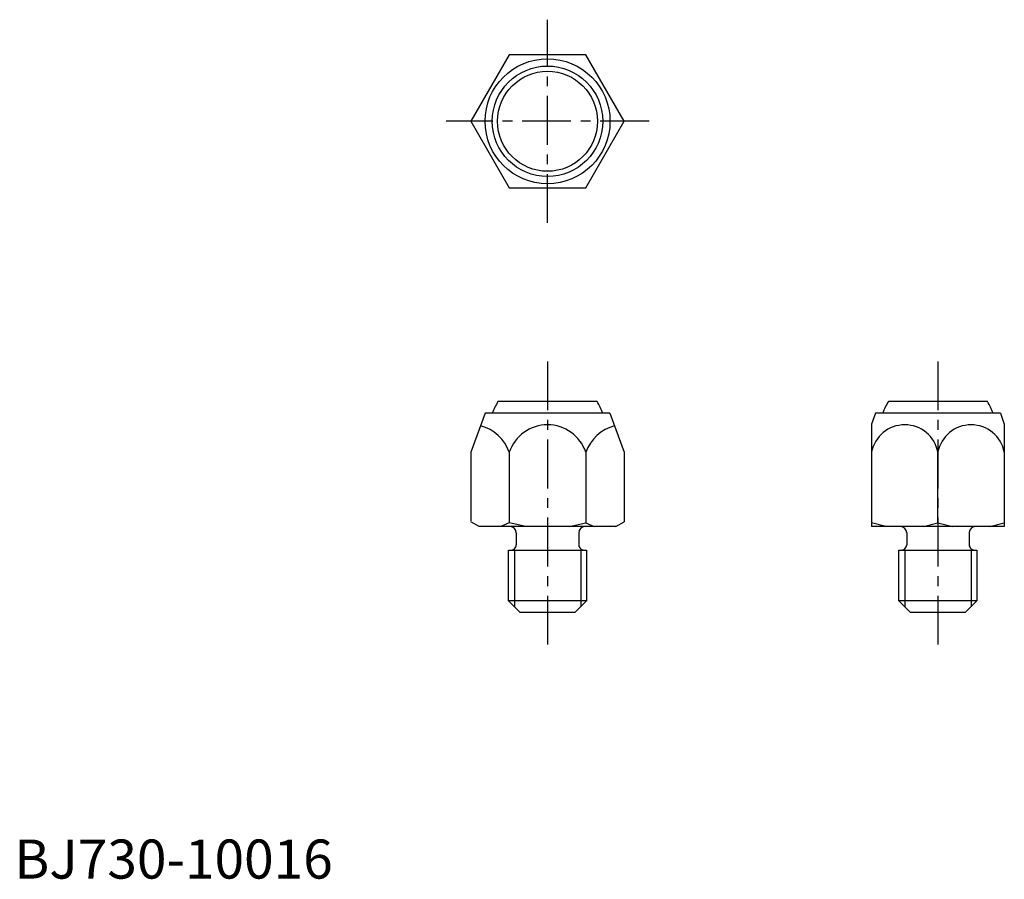
# Model space of a CAD drawing. Extents: x 1 to 127, y 0 to 110.
import ezdxf

# ---------------------------------------------------------------- set-up
doc = ezdxf.new("R2010")
doc.units = 0
doc.header["$LTSCALE"] = 5
doc.linetypes.add('CENTER', pattern=[2, 1.25, -0.25, 0.25, -0.25])
doc.layers.get('0').update_dxf_attribs({"linetype": 'CONTINUOUS'})
doc.layers.add('1', color=1, linetype='CENTER')
doc.layers.add('3', color=3, linetype='CONTINUOUS')
doc.styles.add('STANDARD1', font='txt')

msp = doc.modelspace()

# ---------------------------------------------------------------- linework, layer by layer
for p, q in [((74.63524, 61.054938), (61.946663, 61.054938)), ((124.63524, 61.054938), (111.946663, 61.054938)), ((60.290952, 59.554938), (58.475997, 54.568391)), ((76.290952, 59.554938), (60.290952, 59.554938)), ((76.290952, 59.554938), (78.105906, 54.568391)), ((110.290952, 59.554938), (109.790952, 58.181199)), ((126.290952, 59.554938), (110.290952, 59.554938)), ((126.290952, 59.554938), (126.790952, 58.181199)), ((109.790952, 58.181199), (109.790952, 45.054938)), ((126.790952, 58.181199), (126.790952, 45.054938)), ((58.475997, 54.568391), (58.475997, 45.814127)), ((63.383474, 54.568391), (63.383474, 45.554938)), ((73.198429, 54.568391), (73.198429, 45.480386)), ((78.105906, 54.568391), (78.105906, 45.669789)), ((118.290952, 45.554938), (118.290952, 54.568391)), ((59.540952, 45.054938), (58.475997, 45.669789)), ((63.383474, 45.554938), (62.31852, 45.054938)), ((65.513383, 45.054938), (63.383474, 45.554938)), ((71.06852, 45.054938), (73.198429, 45.554938)), ((73.198429, 45.554938), (74.263383, 45.054938)), ((77.040952, 45.054938), (78.105906, 45.669789)), ((111.635507, 45.054938), (109.790952, 45.554938)), ((116.446396, 45.054938), (118.290952, 45.554938)), ((118.290952, 45.554938), (120.135507, 45.054938)), ((124.946396, 45.054938), (126.790952, 45.554938)), ((77.040952, 45.054938), (59.540952, 45.054938)), ((64.290952, 44.254938), (64.290952, 42.729938)), ((72.290952, 44.254938), (72.290952, 42.729938)), ((126.790952, 45.054938), (109.790952, 45.054938)), ((114.290952, 44.254938), (114.290952, 42.729938)), ((122.290952, 44.254938), (122.290952, 42.729938)), ((63.290952, 35.554938), (63.290952, 42.054938)), ((63.290952, 42.054938), (73.290952, 42.054938)), ((73.290952, 42.054938), (73.290952, 35.554938)), ((113.290952, 42.054938), (123.290952, 42.054938)), ((113.290952, 35.554938), (113.290952, 42.054938)), ((123.290952, 42.054938), (123.290952, 35.554938)), ((73.290952, 35.554938), (63.290952, 35.554938)), ((63.290952, 35.554938), (64.790952, 34.054938)), ((73.290952, 35.554938), (71.790952, 34.054938)), ((113.290952, 35.554938), (114.790952, 34.054938)), ((123.290952, 35.554938), (113.290952, 35.554938)), ((123.290952, 35.554938), (121.790952, 34.054938)), ((71.790952, 34.054938), (64.790952, 34.054938)), ((121.790952, 34.054938), (114.790952, 34.054938))]:
    msp.add_line(p, q)
msp.add_lwpolyline([(63.383474, 105.435245), (58.475997, 96.935245), (63.383474, 88.435245), (73.198429, 88.435245), (78.105906, 96.935245), (73.198429, 105.435245)], close=True)
for radius in [8, 7.071068, 6.4]:
    msp.add_circle((68.290952, 96.935245), radius)
for centre, radius, start, end in [((68.290952, 57.054938), 7.5, 147.769047, 160.528779), ((68.290952, 57.054938), 7.5, 19.471221, 32.230953), ((118.290952, 57.054938), 7.5, 147.769047, 160.528779), ((118.290952, 57.054938), 7.5, 19.471221, 32.230953), ((68.290952, 52.898588), 5.18378, 18.791224, 161.208776), ((114.040952, 53.755286), 4.327082, 10.830879, 169.169121), ((122.540952, 53.755286), 4.327082, 10.830879, 169.169121), ((58.475997, 52.898588), 5.18378, 18.791224, 76.325217), ((78.105906, 52.898588), 5.18378, 103.674783, 161.208776), ((63.490952, 44.254938), 0.8, 360, 90), ((73.090952, 44.254938), 0.8, 90, 180), ((113.490952, 44.254938), 0.8, 360, 90), ((123.090952, 44.254938), 0.8, 90, 180), ((63.589586, 42.749611), 0.701641, 261.918769, 358.39323), ((72.992317, 42.749611), 0.701641, 181.60677, 278.081231), ((113.589586, 42.749611), 0.701641, 261.918769, 358.39323), ((122.992317, 42.749611), 0.701641, 181.60677, 278.081231)]:
    msp.add_arc(centre, radius, start, end)
at = {"layer": '1'}
for p, q in [((68.290952, 83.935245), (68.290952, 109.935245)), ((81.290952, 96.935245), (55.290952, 96.935245)), ((68.290952, 66.200718), (68.290952, 29.054938)), ((118.290952, 66.200718), (118.290952, 29.054938))]:
    msp.add_line(p, q, dxfattribs=at)
at = {"layer": '3'}
for p, q in [((64.040952, 42.054938), (64.040952, 34.804938)), ((72.540952, 42.054938), (72.540952, 34.804938)), ((114.040952, 42.054938), (114.040952, 34.804938)), ((122.540952, 42.054938), (122.540952, 34.804938))]:
    msp.add_line(p, q, dxfattribs=at)

# ---------------------------------------------------------------- texts
at = {"color": 3, "style": 'STANDARD1'}
msp.add_text('BJ730-10016', height=5, dxfattribs=at).set_placement((0, 0))

doc.saveas('drawing.dxf')
